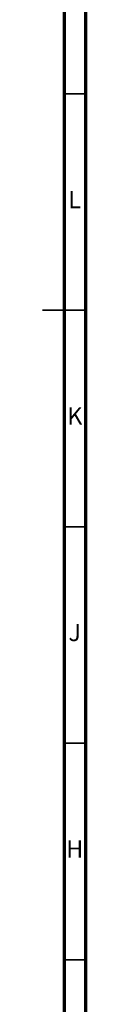
# Model space of a CAD drawing. Units: millimetres. Extents: x 5 to 995, y 5 to 995.
# Drawn here: x 985 to 995, y 340 to 567 of the extents above; entities that cross this region are included whole.
import ezdxf

# ---------------------------------------------------------------- set-up
doc = ezdxf.new("R2010")
doc.units = ezdxf.units.MM
doc.styles.add('SLDTEXTSTYLE0', font='TXT', dxfattribs={"width": 0.75})

msp = doc.modelspace()

# ---------------------------------------------------------------- linework, layer by layer
at = {"color": 5, "linetype": 'Continuous', "lineweight": 70}
for p, q in [((995, 995), (995, 5)), ((990, 990), (990, 10))]:
    msp.add_line(p, q, dxfattribs=at)
at = {"color": 5, "linetype": 'Continuous', "lineweight": 35}
for p, q in [((990, 550), (995, 550)), ((995, 500), (985, 500)), ((990, 500), (995, 500)), ((990, 450), (995, 450)), ((990, 400), (995, 400)), ((990, 350), (995, 350))]:
    msp.add_line(p, q, dxfattribs=at)

# ---------------------------------------------------------------- texts
at = {"color": 7, "linetype": 'Continuous', "lineweight": 0, "char_height": 3.97, "attachment_point": 2, "style": 'SLDTEXTSTYLE0'}
for s, insert in [('L', (992.45, 527.56)), ('K', (992.49, 477.56)), ('J', (992.47, 427.56)), ('H', (992.49, 377.56))]:
    msp.add_mtext(s, dxfattribs=dict(at, insert=insert))

doc.saveas('drawing.dxf')
